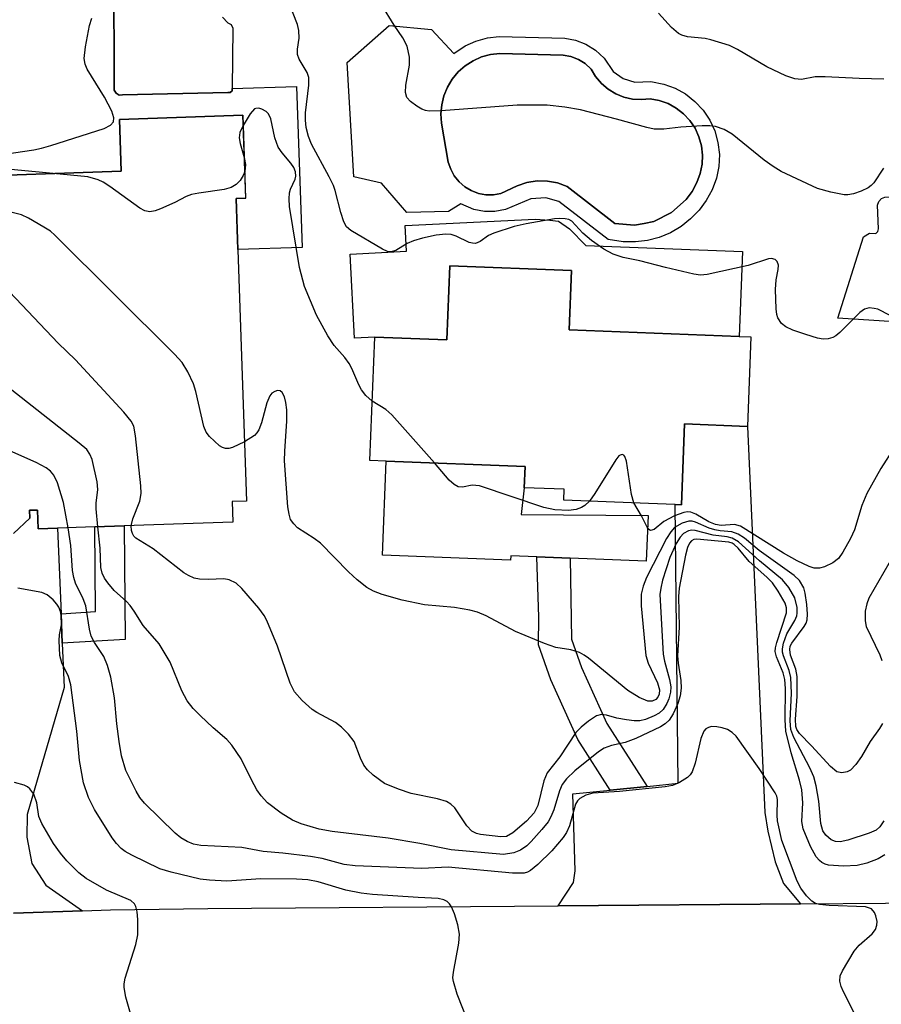
# Model space of a CAD drawing. Units: inches. Extents: x 1279760 to 1285760, y 477453 to 481453.
# Drawn here: x 1280714 to 1280843, y 480890 to 481036 of the extents above; entities that cross this region are included whole.
import ezdxf

# ---------------------------------------------------------------- set-up
doc = ezdxf.new("R2010")
doc.units = ezdxf.units.IN
doc.header["$MEASUREMENT"] = 0
for name, color, linetype in [('BLDG-Footprint', 5, 'Continuous'), ('CULTRL-Pad', 6, 'Continuous'), ('CULTRL-Swimming Pool in Ground', 4, 'Continuous'), ('TRANS-Driveway', 251, 'Continuous'), ('TRANS-Non Street Sidewalk', 7, 'Continuous'), ('TRANS-Road', 130, 'Continuous'), ('Undefined', 1, 'Continuous')]:
    doc.layers.add(name, color=color, linetype=linetype)

msp = doc.modelspace()

# ---------------------------------------------------------------- linework, layer by layer
at = {"layer": 'BLDG-Footprint', "elevation": 387.71}
msp.add_lwpolyline([(1280704.14, 481012.99), (1280729.55, 481013.88), (1280729.28, 481021.56), (1280747.64, 481022.2), (1280748.06, 481009.87), (1280746.63, 481009.82), (1280746.9, 481002.19), (1280748.2, 480964.81), (1280746.06, 480964.73), (1280746.17, 480961.66), (1280730.01, 480961.1), (1280725.62, 480960.95), (1280720.08, 480960.75), (1280717.21, 480960.66), (1280717.11, 480963.47), (1280715.93, 480963.43), (1280715.97, 480962.24), (1280713.53, 480960)], dxfattribs=at)
at = {"layer": 'BLDG-Footprint', "elevation": 390.98}
msp.add_lwpolyline([(1280823.21, 480989.24), (1280822.7, 480975.91), (1280813.37, 480976.27), (1280812.91, 480964.26), (1280811.96, 480964.29), (1280807.99, 480964.44), (1280795.38, 480964.93), (1280795.45, 480966.56), (1280789.52, 480966.78), (1280789.64, 480969.95), (1280768.95, 480970.75), (1280766.56, 480970.84), (1280767.27, 480989.19), (1280778, 480988.78), (1280778.42, 480999.77), (1280796.54, 480999.07), (1280796.2, 480990.28), (1280821.5, 480989.3)], close=True, dxfattribs=at)
at = {"layer": 'CULTRL-Pad'}
msp.add_lwpolyline([(1280728.44, 481044.13), (1280728.52, 481025.9), (1280728.78, 481025.45), (1280729.23, 481025.19), (1280729.75, 481025.2), (1280745.42, 481025.57), (1280745.77, 481025.59), (1280746.04, 481025.81), (1280746.07, 481026.15), (1280755.64, 481026.48), (1280756.48, 481002.53), (1280746.9, 481002.2), (1280746.63, 481009.82), (1280748.07, 481009.87), (1280747.64, 481022.2), (1280729.28, 481021.56), (1280729.55, 481013.88), (1280704.14, 481012.99)], dxfattribs=at)
for points in [[(1280860.37, 481007.75), (1280861.43, 481007.35), (1280875.06, 481007.85), (1280878.91, 481005.78), (1280876.98, 481005.67), (1280877.46, 480997.08), (1280845.9, 480995.32), (1280846.12, 480991.38), (1280836.16, 480992), (1280840, 481004.09), (1280840.87, 481004.66), (1280841.81, 481004.62), (1280842.12, 481004.88), (1280842.23, 481005.28), (1280842.08, 481008.83), (1280842.25, 481009.37), (1280842.63, 481009.78), (1280843.16, 481009.99), (1280857.17, 481010.23), (1280858.04, 481009.91), (1280858.75, 481009.31), (1280859.45, 481008.42)], [(1280821.98, 481001.94), (1280821.5, 480989.3), (1280796.2, 480990.27), (1280796.54, 480999.07), (1280778.42, 480999.77), (1280778, 480988.78), (1280767.27, 480989.2), (1280764.26, 480989.04), (1280763.63, 481001.53), (1280772, 481001.95), (1280771.81, 481005.77), (1280791.13, 481006.74), (1280793.3, 481006.59), (1280794.58, 481006.45), (1280796.23, 481005.29), (1280798.68, 481002.83)], [(1280807.92, 480962.66), (1280807.66, 480955.87), (1280796.32, 480956.31), (1280791.4, 480956.5), (1280787.49, 480956.65), (1280787.46, 480956.02), (1280768.41, 480956.75), (1280768.95, 480970.75), (1280789.64, 480969.95), (1280789.52, 480966.79), (1280789.03, 480962.8)]]:
    msp.add_lwpolyline(points, close=True, dxfattribs=at)
for points in [[(1280775.69, 481034.96, 0), (1280779.03, 481031.37, 0), (1280780.71, 481032.49, 0), (1280782.32, 481033.21, 0), (1280784.02, 481033.68, 0), (1280785.76, 481033.88, 0), (1280795.54, 481033.63, 0), (1280797.13, 481033.34, 0), (1280798.69, 481032.74, 0), (1280800.1, 481031.86, 0), (1280801.4, 481030.65, 0), (1280802.75, 481028.7, 0), (1280804.23, 481027.63, 0), (1280805.97, 481027.09, 0), (1280808.35, 481027.18, 0), (1280810.27, 481026.81, 0), (1280811.94, 481026.21, 0), (1280813.5, 481025.35, 0), (1280814.9, 481024.25, 0), (1280816.12, 481022.94, 0), (1280817.11, 481021.47, 0), (1280817.85, 481019.85, 0), (1280818.33, 481018.13, 0), (1280818.54, 481016.36, 0), (1280818.46, 481014.58, 0), (1280818.11, 481012.84, 0), (1280817.46, 481011.11, 0), (1280816.59, 481009.52, 0), (1280815.52, 481008.06, 0), (1280814.26, 481006.76, 0), (1280812.84, 481005.64, 0), (1280811.27, 481004.72, 0), (1280809.6, 481004.02, 0), (1280807.85, 481003.56, 0), (1280806.05, 481003.34, 0), (1280804.24, 481003.36, 0), (1280801.97, 481003.7, 0), (1280794.67, 481009.36, 0), (1280792.7, 481009.89, 0), (1280790.5, 481009.74, 0), (1280786.7, 481008.15, 0), (1280785.15, 481007.87, 0), (1280783.58, 481007.87, 0), (1280782.03, 481008.15, 0), (1280780.07, 481008.99, 0), (1280778.22, 481007.86, 0), (1280772.04, 481007.71, 0), (1280768.27, 481012.07, 0), (1280764.16, 481013.04, 0), (1280763.18, 481030.03, 0), (1280769.41, 481035.53, 0)], [(1280805.61, 481024.6, 0), (1280804.33, 481024.89, 0), (1280803.11, 481025.39, 0), (1280801.98, 481026.07, 0), (1280800.98, 481026.92, 0), (1280800.12, 481027.93, 0), (1280799.44, 481029.05, 0), (1280798.57, 481029.86, 0), (1280797.56, 481030.49, 0), (1280796.45, 481030.92, 0), (1280795.29, 481031.13, 0), (1280785.87, 481031.38, 0), (1280784.5, 481031.22, 0), (1280783.17, 481030.85, 0), (1280781.9, 481030.28, 0), (1280780.74, 481029.54, 0), (1280779.7, 481028.62, 0), (1280778.81, 481027.56, 0), (1280778.09, 481026.37, 0), (1280777.56, 481025.09, 0), (1280777.23, 481023.75, 0), (1280777.11, 481022.37, 0), (1280777.2, 481020.99, 0), (1280778.21, 481015.23, 0), (1280778.57, 481014.15, 0), (1280779.1, 481013.16, 0), (1280779.81, 481012.28, 0), (1280780.66, 481011.54, 0), (1280781.63, 481010.97, 0), (1280782.69, 481010.57, 0), (1280783.8, 481010.37, 0), (1280784.93, 481010.37, 0), (1280786.04, 481010.57, 0), (1280788.45, 481011.69, 0), (1280789.9, 481012.18, 0), (1280791.42, 481012.41, 0), (1280792.95, 481012.39, 0), (1280794.46, 481012.11, 0), (1280795.9, 481011.58, 0), (1280802.99, 481006.08, 0), (1280805.91, 481005.84, 0), (1280807.36, 481006.09, 0), (1280808.8, 481006.4, 0), (1280811.43, 481007.71, 0), (1280813.61, 481009.67, 0), (1280814.47, 481010.86, 0), (1280815.18, 481012.16, 0), (1280815.7, 481013.53, 0), (1280815.97, 481014.89, 0), (1280816.03, 481016.27, 0), (1280815.87, 481017.65, 0), (1280815.5, 481018.98, 0), (1280814.92, 481020.24, 0), (1280814.15, 481021.39, 0), (1280813.21, 481022.4, 0), (1280812.11, 481023.25, 0), (1280810.9, 481023.92, 0), (1280809.6, 481024.39, 0), (1280808.24, 481024.65, 0), (1280806.93, 481024.52, 0)]]:
    msp.add_polyline3d(points, close=True, dxfattribs=at)
at = {"layer": 'CULTRL-Swimming Pool in Ground'}
msp.add_lwpolyline([(1280744.64, 481036.78), (1280745.39, 481035.92), (1280745.9, 481035.66), (1280746.18, 481035.15), (1280746.07, 481026.15), (1280746.04, 481025.81), (1280745.77, 481025.59), (1280745.42, 481025.57), (1280729.75, 481025.2), (1280729.23, 481025.19), (1280728.78, 481025.45), (1280728.52, 481025.9), (1280728.44, 481044.13)], dxfattribs=at)
msp.add_lwpolyline([(1280805.61, 481024.6), (1280806.93, 481024.52), (1280808.24, 481024.65), (1280809.6, 481024.39), (1280810.9, 481023.92), (1280812.11, 481023.25), (1280813.21, 481022.4), (1280814.15, 481021.39), (1280814.92, 481020.24), (1280815.5, 481018.98), (1280815.87, 481017.65), (1280816.03, 481016.27), (1280815.97, 481014.89), (1280815.7, 481013.53), (1280815.18, 481012.16), (1280814.47, 481010.86), (1280813.61, 481009.67), (1280811.43, 481007.71), (1280808.8, 481006.4), (1280807.36, 481006.09), (1280805.91, 481005.84), (1280802.99, 481006.08), (1280795.9, 481011.58), (1280794.46, 481012.11), (1280792.95, 481012.39), (1280791.42, 481012.41), (1280789.9, 481012.18), (1280788.45, 481011.69), (1280786.04, 481010.57), (1280784.93, 481010.37), (1280783.8, 481010.37), (1280782.69, 481010.57), (1280781.63, 481010.97), (1280780.66, 481011.54), (1280779.81, 481012.28), (1280779.1, 481013.16), (1280778.57, 481014.15), (1280778.21, 481015.23), (1280777.2, 481020.99), (1280777.11, 481022.37), (1280777.23, 481023.75), (1280777.56, 481025.09), (1280778.09, 481026.37), (1280778.81, 481027.56), (1280779.7, 481028.62), (1280780.74, 481029.54), (1280781.9, 481030.28), (1280783.17, 481030.85), (1280784.5, 481031.22), (1280785.87, 481031.38), (1280795.29, 481031.13), (1280796.45, 481030.92), (1280797.56, 481030.49), (1280798.57, 481029.86), (1280799.44, 481029.05), (1280800.12, 481027.93), (1280800.98, 481026.92), (1280801.98, 481026.07), (1280803.11, 481025.39), (1280804.33, 481024.89)], close=True, dxfattribs=at)
at = {"layer": 'TRANS-Driveway'}
msp.add_lwpolyline([(1280830.58, 480904.92), (1280794.54, 480904.61), (1280796.85, 480908.09), (1280797.1, 480909.81), (1280796.75, 480921.25), (1280802.31, 480921.81), (1280807.79, 480922.35), (1280812.43, 480922.82), (1280811.96, 480964.29), (1280812.91, 480964.26), (1280813.37, 480976.27), (1280822.7, 480975.91), (1280825.31, 480918.47), (1280825.75, 480915.72), (1280826.85, 480911.13), (1280828.08, 480907.92)], close=True, dxfattribs=at)
msp.add_lwpolyline([(1280713.53, 480960), (1280715.97, 480962.24), (1280715.93, 480963.43), (1280717.11, 480963.47), (1280717.21, 480960.66), (1280720.08, 480960.75), (1280720.6, 480948.05), (1280720.78, 480943.67), (1280721.05, 480937.06), (1280715.54, 480918.2), (1280715.51, 480914.8), (1280716.28, 480910.92), (1280718.35, 480907.66), (1280723.8, 480903.85), (1280713.54, 480903.49)], dxfattribs=at)
at = {"layer": 'TRANS-Non Street Sidewalk'}
for points in [[(1280720.78, 480943.67), (1280720.6, 480948.05), (1280725.71, 480948.36), (1280725.62, 480960.95), (1280730.01, 480961.1), (1280730.13, 480944.23)], [(1280807.79, 480922.35), (1280802.31, 480921.81), (1280797.48, 480929.36), (1280793.46, 480938.21), (1280791.65, 480943.44), (1280791.69, 480947.54), (1280791.4, 480956.5), (1280796.32, 480956.31), (1280796.56, 480944.25), (1280798.02, 480940.03), (1280801.8, 480931.7)]]:
    msp.add_lwpolyline(points, close=True, dxfattribs=at)
at = {"layer": 'TRANS-Road'}
msp.add_lwpolyline([(1280713.54, 480903.49), (1280723.8, 480903.85), (1280727.98, 480903.98), (1280742.43, 480904.22), (1280794.54, 480904.61), (1280830.58, 480904.92), (1280843.26, 480905.02), (1280844.75, 480905.04), (1280864.78, 480905.72), (1280956.41, 480908.86), (1280981.9, 480909.72), (1281062.8, 480912.45), (1281066.7, 480887.16), (1280863.84, 480882.58), (1280821.07, 480882.27), (1280809.65, 480882), (1280785.25, 480881.44), (1280756.69, 480880.77), (1280740.24, 480880.6), (1280723.79, 480880.2), (1280707.34, 480879.58)], dxfattribs=at)
at = {"layer": 'Undefined'}
for points, elevation in [([(1280843.93, 480992.4), (1280842.09, 480993.32), (1280841.57, 480993.46), (1280840.83, 480993.52), (1280840.11, 480993.33), (1280839.43, 480992.86), (1280836.45, 480989.86), (1280835.85, 480989.36), (1280835.41, 480989.11), (1280834.71, 480988.91), (1280833.96, 480988.89), (1280833.11, 480989.04), (1280831.42, 480989.57), (1280829.45, 480990.23), (1280828.4, 480990.7), (1280827.78, 480991.19), (1280827.21, 480992.03), (1280827.07, 480992.55), (1280826.97, 480993.38), (1280826.9, 480996.27), (1280826.97, 480997.71), (1280827.27, 480999.23), (1280827.32, 480999.91), (1280827.15, 481000.45), (1280826.84, 481000.75), (1280826.31, 481000.89), (1280825.83, 481000.83), (1280822.83, 480999.85), (1280816.71, 480998.5), (1280815.71, 480998.41), (1280814.76, 480998.53), (1280810.54, 480999.52), (1280806.72, 481000.53), (1280804.2, 481001.05), (1280802.74, 481001.53), (1280801.33, 481002.29), (1280799.49, 481003.58), (1280798.21, 481004.66), (1280796.57, 481006.44), (1280796.13, 481006.67), (1280795.62, 481006.8), (1280794.79, 481006.85), (1280793.99, 481006.77), (1280789.77, 481006.03), (1280788.02, 481005.62), (1280784.97, 481004.67), (1280784.21, 481004.29), (1280782.94, 481003.4), (1280782.26, 481003.13), (1280781.79, 481003.15), (1280781.31, 481003.28), (1280779.36, 481004.18), (1280778.62, 481004.44), (1280777.84, 481004.52), (1280776.39, 481004.34), (1280774.36, 481003.9), (1280773.01, 481003.51), (1280772.08, 481003.1), (1280770.4, 481002.06), (1280769.67, 481001.86), (1280769.17, 481001.94), (1280768.42, 481002.26), (1280763.69, 481005.05), (1280763.09, 481005.61), (1280762.69, 481006.34), (1280762.22, 481007.72), (1280761.39, 481010.98), (1280761.13, 481011.75), (1280760.5, 481013.04), (1280757.87, 481017.86), (1280757.4, 481019.03), (1280757.09, 481020.34), (1280756.96, 481021.44), (1280756.96, 481022.55), (1280757.45, 481026.66), (1280757.45, 481027.8), (1280757.23, 481028.55), (1280756.01, 481030.55), (1280755.76, 481031.24), (1280755.76, 481032.01), (1280756.01, 481033.65), (1280755.98, 481034.81), (1280755.76, 481035.66), (1280754.57, 481038.71)], 392), ([(1280842.95, 481014.29), (1280841.51, 481012.15), (1280841.14, 481011.74), (1280840.68, 481011.41), (1280839.63, 481010.9), (1280838.51, 481010.52), (1280837.66, 481010.36), (1280837.1, 481010.37), (1280835.1, 481010.73), (1280833.14, 481011.29), (1280827.71, 481013.8), (1280826.53, 481014.54), (1280825.19, 481015.5), (1280820.44, 481019.36), (1280819.23, 481020.06), (1280817.94, 481020.5), (1280817.14, 481020.62), (1280815.98, 481020.62), (1280812.78, 481020.4), (1280810.25, 481020.1), (1280808.84, 481020.13), (1280807.72, 481020.34), (1280803.25, 481021.62), (1280797.87, 481022.98), (1280795.55, 481023.39), (1280792.9, 481023.7), (1280788.46, 481023.7), (1280777.13, 481022.85), (1280775.37, 481022.81), (1280774.81, 481022.9), (1280774.28, 481023.1), (1280773.52, 481023.54), (1280772.59, 481024.22), (1280772.04, 481024.81), (1280771.82, 481025.55), (1280771.91, 481026.68), (1280772.42, 481029.64), (1280772.46, 481030.8), (1280772.09, 481032.45), (1280771.46, 481033.7), (1280770.18, 481035.56), (1280768.3, 481038.58)], 394), ([(1280842.99, 481027.57), (1280839.35, 481027.63), (1280834.25, 481027.91), (1280832.81, 481027.88), (1280830.75, 481027.52), (1280829.77, 481027.58), (1280828.44, 481028.04), (1280825.58, 481029.37), (1280821.25, 481031.96), (1280820.02, 481032.57), (1280817.28, 481033.41), (1280816.43, 481033.58), (1280813.77, 481033.87), (1280812.96, 481034.1), (1280812.47, 481034.33), (1280811.4, 481035.23), (1280809.46, 481037.36)], 396), ([(1280710.48, 481016.16), (1280716.55, 481017.04), (1280717.69, 481017.27), (1280719.1, 481017.68), (1280727, 481020.21), (1280727.98, 481020.72), (1280728.4, 481021.19), (1280728.48, 481021.82), (1280728.14, 481022.81), (1280727.07, 481024.85), (1280724.5, 481029.04), (1280724.17, 481029.8), (1280724.05, 481030.61), (1280724.25, 481032.34), (1280724.84, 481035.53), (1280725.19, 481036.62)], 390), ([(1280766.9, 480979.65), (1280765.96, 480980.51), (1280765.28, 480981.35), (1280764.88, 480982.11), (1280763.88, 480984.54), (1280763.47, 480985.26), (1280762.82, 480986.15), (1280761.25, 480987.96), (1280760.31, 480989.4), (1280758.62, 480992.43), (1280756.84, 480996.7), (1280756.08, 480999.55), (1280754.58, 481008.61), (1280754.52, 481009.77), (1280754.58, 481010.63), (1280754.73, 481011.17), (1280755.41, 481012.67), (1280755.52, 481013.12), (1280755.48, 481013.77), (1280755.25, 481014.39), (1280754.81, 481015.07), (1280753.5, 481016.6), (1280752.92, 481017.45), (1280752.42, 481018.82), (1280751.8, 481021.65), (1280751.45, 481022.37), (1280751.1, 481022.72), (1280750.46, 481023.09), (1280750.01, 481023.23), (1280749.59, 481023.21), (1280749.4, 481023.12), (1280748.72, 481022.38), (1280747.69, 481020.67)], 390), ([(1280747.69, 481020.67), (1280747.21, 481019.62), (1280747.09, 481018.83), (1280747.23, 481017.99), (1280747.85, 481015.92)], 390), ([(1280747.85, 481015.92), (1280748.04, 481014.87), (1280747.93, 481013.83)], 390), ([(1280719.43, 481013.52), (1280710.44, 481014.37)], 390), ([(1280747.93, 481013.83), (1280747.69, 481013.21), (1280747.24, 481012.49), (1280746.63, 481011.89), (1280745.92, 481011.44), (1280744.85, 481011.12), (1280741.11, 481010.62), (1280739.99, 481010.39), (1280739.23, 481010.09), (1280737.52, 481009.21), (1280735.4, 481008.26), (1280734.6, 481007.96), (1280733.82, 481007.8), (1280733.07, 481007.95), (1280732.34, 481008.35), (1280727.84, 481011.61), (1280726.86, 481012.24), (1280726.15, 481012.59), (1280724.61, 481013.02), (1280719.43, 481013.52)], 390), ([(1280731.03, 480961.14), (1280731.26, 480962.15), (1280732.32, 480964.79), (1280732.5, 480965.91), (1280732.45, 480967.08), (1280731.68, 480974.5), (1280731.41, 480975.93), (1280731.03, 480976.68), (1280729.92, 480978.02), (1280722.75, 480985.82), (1280720.18, 480988.29), (1280712.02, 480996.84), (1280707.46, 481001.39), (1280705.92, 481002.7), (1280705.21, 481003.08), (1280703.3, 481003.87), (1280702.65, 481004.23), (1280702.01, 481004.72), (1280701.02, 481005.67), (1280699.77, 481007.13), (1280697.78, 481010.18)], 386), ([(1280747.89, 480973.63), (1280746.09, 480972.78), (1280745.58, 480972.62), (1280745.09, 480972.6), (1280744.62, 480972.75), (1280744.17, 480973.04), (1280742.69, 480974.39), (1280742.18, 480975.06), (1280741.84, 480975.87), (1280740.64, 480981.11), (1280740.3, 480982.23), (1280739.48, 480984.01), (1280738.6, 480985.43), (1280737.48, 480986.65), (1280719.7, 481004.37), (1280719.01, 481004.93), (1280718.04, 481005.56), (1280715.77, 481006.87), (1280714.73, 481007.36), (1280713.34, 481007.74)], 388), ([(1280726.1, 480960.96), (1280725.81, 480963.64), (1280725.83, 480964.48), (1280726.08, 480966.51), (1280726, 480967.64), (1280725.22, 480970.99), (1280724.91, 480971.77), (1280724.42, 480972.45), (1280723.32, 480973.41), (1280705.29, 480987.54), (1280704.16, 480988.69), (1280701.73, 480992.04), (1280700.77, 480993.04), (1280700.31, 480993.28), (1280699.8, 480993.41), (1280697.83, 480993.54), (1280697.07, 480993.77), (1280696.15, 480994.32), (1280693.91, 480996.11), (1280692.78, 480996.74)], 384), ([(1280842.78, 480931.74), (1280842.36, 480930.97), (1280840.98, 480929.06), (1280839.7, 480926.83), (1280838.85, 480925.6), (1280838.04, 480924.8), (1280837.54, 480924.55), (1280836.75, 480924.39), (1280836.02, 480924.54), (1280835.05, 480925.34), (1280832.26, 480928.39), (1280830.45, 480930.23), (1280830.04, 480930.82), (1280829.9, 480931.29), (1280829.87, 480932.34), (1280830.1, 480935.74), (1280830.1, 480938.69), (1280829.91, 480939.82), (1280829.14, 480941.89), (1280829, 480942.7), (1280829.09, 480943.2), (1280829.3, 480943.67), (1280831.16, 480946.14), (1280831.43, 480946.62), (1280831.6, 480947.16), (1280831.66, 480947.98), (1280831.55, 480949.41), (1280831.3, 480951.11), (1280831.08, 480951.92), (1280830.45, 480952.98), (1280829.66, 480953.74), (1280824.48, 480957.47), (1280822.26, 480959.27), (1280821.35, 480959.88), (1280820.37, 480960.22), (1280818.65, 480960.36), (1280817.86, 480960.5), (1280817.04, 480960.77), (1280815, 480961.67), (1280814.49, 480961.8), (1280813.99, 480961.82), (1280813.01, 480961.52), (1280811.87, 480960.85), (1280811.3, 480960.23), (1280810.69, 480959.22), (1280807.69, 480953.42), (1280807.19, 480952.14), (1280806.92, 480950.93), (1280806.92, 480949.21), (1280807.6, 480941.85), (1280807.94, 480940.67), (1280809.33, 480937.79), (1280809.65, 480936.74), (1280809.58, 480936.08), (1280809.38, 480935.65), (1280809.09, 480935.29), (1280808.56, 480935.02), (1280807.9, 480935.05), (1280806.62, 480935.57), (1280804.92, 480936.62), (1280799.09, 480941.42), (1280798.44, 480941.89), (1280797.74, 480942.28), (1280796.42, 480942.68), (1280794.2, 480943.04), (1280792.54, 480943.6), (1280788.2, 480945.42), (1280783.85, 480947.71), (1280782.55, 480948.29), (1280781.42, 480948.58), (1280779.11, 480948.98), (1280774.66, 480949.36), (1280771.34, 480950.08), (1280768.38, 480950.92), (1280767.07, 480951.42), (1280766.08, 480951.96), (1280764.67, 480953.07), (1280763.35, 480954.28), (1280759.21, 480958.53), (1280758.28, 480959.24), (1280755.8, 480960.81), (1280755.21, 480961.4), (1280754.76, 480962.08), (1280754.52, 480962.84), (1280754.36, 480963.93), (1280753.85, 480970.79), (1280753.88, 480972.2), (1280754.2, 480976.68), (1280754.18, 480978.37), (1280754.04, 480979.48), (1280753.82, 480980.29), (1280753.5, 480980.96), (1280753.21, 480981.22), (1280752.82, 480981.26), (1280752.39, 480981.12), (1280751.98, 480980.85), (1280751.64, 480980.46), (1280751.2, 480979.43), (1280750.44, 480976.43), (1280750.04, 480975.41), (1280749.74, 480974.94), (1280749.36, 480974.55), (1280747.89, 480973.63)], 388), ([(1280776.18, 480970.47), (1280769.83, 480977.63), (1280768.92, 480978.41), (1280766.9, 480979.65)], 390), ([(1280721.67, 480960.81), (1280720.99, 480964.58), (1280720.08, 480967.5), (1280719.54, 480968.67), (1280719.01, 480969.24), (1280718.38, 480969.73), (1280716.9, 480970.56), (1280712.56, 480972.45), (1280706.69, 480974.36), (1280702.32, 480975.49), (1280700.97, 480976.04), (1280698.2, 480977.37)], 382), ([(1280844.59, 480972.82), (1280842.56, 480969.64), (1280840.48, 480965.93), (1280839.72, 480964.12), (1280838.63, 480960.54), (1280838.03, 480959.23), (1280836.9, 480957.2), (1280836.25, 480956.27), (1280835.41, 480955.59), (1280834.18, 480955), (1280833.42, 480954.8), (1280832.65, 480954.84), (1280831.89, 480955.09), (1280830.11, 480955.89), (1280828.09, 480957.04), (1280821.67, 480961.08), (1280820.79, 480961.3), (1280818.81, 480961.18), (1280817.95, 480961.3), (1280816.99, 480961.72), (1280815.04, 480962.87), (1280814.3, 480963.16), (1280813.78, 480963.2), (1280813.24, 480963.1), (1280811.88, 480962.58), (1280810.28, 480961.76), (1280808.82, 480960.59), (1280808.31, 480960.4), (1280808.04, 480960.58), (1280807.81, 480960.94), (1280806.97, 480962.61), (1280805.83, 480964.53)], 390), ([(1280805.83, 480964.53), (1280805.45, 480965.79), (1280804.71, 480970.76), (1280804.46, 480971.45), (1280804.34, 480971.61), (1280804.08, 480971.73), (1280803.77, 480971.65), (1280803.6, 480971.52), (1280803.11, 480970.93), (1280799.99, 480965.91), (1280799.21, 480964.78)], 390), ([(1280799.21, 480964.78), (1280798.51, 480964.13), (1280798.02, 480963.86), (1280797.22, 480963.56), (1280796.09, 480963.39), (1280794.08, 480963.48), (1280792.4, 480963.86), (1280782.84, 480967.06), (1280781.76, 480967.19), (1280780.32, 480966.87), (1280779.7, 480966.91), (1280779.09, 480967.25), (1280778.32, 480967.93), (1280776.18, 480970.47)], 390), ([(1280838.89, 480888.09), (1280837.01, 480891.81), (1280836.66, 480892.61), (1280836.44, 480893.41), (1280836.52, 480894.18), (1280836.84, 480894.93), (1280838.59, 480897.87), (1280839.33, 480898.73), (1280841.28, 480900.45), (1280841.78, 480901.1), (1280841.98, 480901.73), (1280841.99, 480902.29), (1280841.82, 480903.12), (1280841.62, 480903.63), (1280841.16, 480904.17), (1280840.29, 480904.45), (1280834.86, 480904.63), (1280833.41, 480904.81), (1280832.86, 480904.97), (1280832.29, 480905.28), (1280831.49, 480906.07), (1280830.66, 480907.25), (1280830.13, 480908.29), (1280827.83, 480914.31), (1280827.16, 480917.22), (1280827.11, 480918.1), (1280827.19, 480920.39), (1280827.07, 480920.92), (1280826.85, 480921.43), (1280824.47, 480925.04), (1280821.02, 480929.85), (1280820.42, 480930.4), (1280819.73, 480930.82), (1280818.96, 480931.07), (1280818.16, 480931.22), (1280817.38, 480931.25), (1280816.91, 480931.14), (1280816.54, 480930.91), (1280816.24, 480930.58), (1280815.77, 480929.48), (1280814.93, 480925.83), (1280814.48, 480924.53), (1280814.17, 480924.09), (1280813.78, 480923.71), (1280812.61, 480922.93), (1280811.57, 480922.51), (1280810.48, 480922.31), (1280803.66, 480921.59), (1280799.71, 480921.34), (1280798.68, 480921.06), (1280797.79, 480920.55), (1280797.43, 480920.21), (1280797.13, 480919.72), (1280796.24, 480916.49), (1280795.78, 480915.5), (1280795.29, 480914.78), (1280793.62, 480912.79), (1280791.54, 480910.76), (1280790.45, 480909.85), (1280789.98, 480909.59), (1280789.51, 480909.46), (1280787.78, 480909.46), (1280778.17, 480910.35), (1280774.25, 480910.17), (1280764.35, 480910.53), (1280762.72, 480910.77), (1280759.43, 480911.65), (1280757.7, 480911.94), (1280753.61, 480912.43), (1280750.68, 480912.7), (1280747.5, 480913.28), (1280741.38, 480913.57), (1280740.33, 480913.79), (1280739.37, 480914.17), (1280738.44, 480914.71), (1280737.56, 480915.4), (1280733, 480919.86), (1280732.34, 480920.71), (1280731.77, 480921.65), (1280730.25, 480924.74), (1280729.62, 480926.9), (1280729.23, 480929.06), (1280728.89, 480931.66), (1280728.55, 480935.53), (1280728.01, 480938.61), (1280727.51, 480940.32), (1280726.97, 480941.69), (1280725.58, 480943.76), (1280725.1, 480944.72), (1280724.82, 480945.77), (1280724.28, 480949.23), (1280723.87, 480950.28), (1280722.77, 480952.61), (1280722.49, 480953.41), (1280722.32, 480954.49), (1280722.08, 480958.19), (1280721.67, 480960.81)], 382), ([(1280843.17, 480912.19), (1280842.14, 480911.61), (1280840.49, 480910.93), (1280839.04, 480910.62), (1280837.01, 480910.49), (1280834.78, 480910.65), (1280834.27, 480910.78), (1280833.79, 480911.03), (1280833.41, 480911.34), (1280832.92, 480911.89), (1280832.11, 480913.4), (1280831, 480916.06), (1280830.78, 480917.14), (1280830.96, 480919.91), (1280830.8, 480921.87), (1280830.48, 480923.28), (1280829.21, 480927.34), (1280828.42, 480930.56), (1280828.3, 480932.24), (1280828.35, 480936.92), (1280828.27, 480938.28), (1280828.01, 480939.25), (1280827.02, 480941.62), (1280826.84, 480942.41), (1280826.87, 480942.96), (1280827.06, 480943.79), (1280828.51, 480948.19), (1280828.54, 480948.9), (1280828.32, 480949.61), (1280827.29, 480951.41), (1280826.42, 480952.62), (1280825.59, 480953.47), (1280822.99, 480955.81), (1280821.35, 480957.8), (1280820.76, 480958.36), (1280820.45, 480958.54), (1280819.94, 480958.68), (1280815.19, 480959.13), (1280814.72, 480959.06), (1280814.39, 480958.88), (1280814.1, 480958.56), (1280813.78, 480957.89), (1280813.49, 480956.77), (1280812.56, 480951.85), (1280812.47, 480950.61), (1280812.54, 480946.06), (1280812.29, 480941.76), (1280812.4, 480940.69), (1280812.82, 480938.12), (1280812.87, 480936.97), (1280812.7, 480935.82), (1280812.37, 480934.67), (1280811.64, 480933.16), (1280811.05, 480932.23), (1280810.49, 480931.65), (1280809.78, 480931.2), (1280806.11, 480929.49), (1280804.51, 480928.87), (1280802.48, 480928.44), (1280801.41, 480928.04), (1280800.57, 480927.48), (1280797.02, 480924.7), (1280795.77, 480923.49), (1280795.15, 480922.63), (1280794.76, 480921.7), (1280793.92, 480918.87), (1280793.48, 480917.84), (1280793.06, 480917.11), (1280792.14, 480915.94), (1280790.54, 480914.16), (1280789.89, 480913.54), (1280788.95, 480912.89), (1280787.94, 480912.46), (1280786.4, 480912.25), (1280778.65, 480912.91), (1280773.99, 480913.85), (1280769.26, 480914.66), (1280760.92, 480915.64), (1280758.98, 480915.98), (1280756.3, 480916.81), (1280755.01, 480917.33), (1280753.35, 480918.38), (1280751.34, 480919.91), (1280750.38, 480920.95), (1280749.74, 480921.87), (1280748.93, 480923.34), (1280747.4, 480926.48), (1280746.02, 480928.52), (1280745.29, 480929.32), (1280743.21, 480931.07), (1280741.28, 480932.89), (1280740.25, 480933.96), (1280739.38, 480935.09), (1280738.55, 480936.57), (1280736.84, 480940.84), (1280735.19, 480943.55), (1280732.83, 480946.28), (1280731.48, 480948.45), (1280730.87, 480949.29), (1280730.33, 480949.88), (1280728.49, 480951.52), (1280727.56, 480952.62), (1280727.08, 480953.33), (1280726.73, 480954.09), (1280726.54, 480954.94), (1280726.43, 480957.82), (1280726.1, 480960.96)], 384), ([(1280842.98, 480917.25), (1280842.42, 480916.35), (1280841.85, 480915.87), (1280840.83, 480915.39), (1280837.66, 480914.35), (1280836.51, 480914.11), (1280835.79, 480914.15), (1280835.16, 480914.41), (1280834.39, 480915.09), (1280833.94, 480915.77), (1280833.64, 480916.83), (1280833.34, 480920.18), (1280832.91, 480922.43), (1280832.57, 480923.8), (1280832, 480925.12), (1280829.59, 480929.66), (1280829.16, 480930.84), (1280829.05, 480932.13), (1280829.26, 480936.22), (1280829.19, 480938.55), (1280828.94, 480939.6), (1280828.06, 480941.8), (1280827.93, 480942.31), (1280827.91, 480942.84), (1280828.07, 480943.68), (1280828.58, 480945.05), (1280829.77, 480947.05), (1280830.05, 480947.71), (1280830.13, 480948.14), (1280830.1, 480948.98), (1280829.76, 480950.39), (1280828.88, 480951.93), (1280827.94, 480953.08), (1280824.49, 480955.89), (1280821.36, 480958.72), (1280820.44, 480959.3), (1280819.68, 480959.49), (1280817.61, 480959.73), (1280814.94, 480960.44), (1280814.44, 480960.47), (1280813.93, 480960.36), (1280813.22, 480960), (1280812.68, 480959.43), (1280812.12, 480958.47), (1280811.17, 480956.42), (1280810.09, 480953.03), (1280809.81, 480951.87), (1280809.68, 480950.91), (1280810.18, 480942.05), (1280810.38, 480940.97), (1280811.14, 480938.27), (1280811.32, 480937.17), (1280811.28, 480936.39), (1280811.04, 480935.4), (1280810.72, 480934.67), (1280810.16, 480933.81), (1280809.59, 480933.27), (1280808.86, 480932.85), (1280807.53, 480932.32), (1280806.7, 480932.13), (1280805.86, 480932.12), (1280804.72, 480932.26), (1280803.3, 480932.53), (1280801.75, 480932.97), (1280800.98, 480933.07), (1280800.25, 480932.88), (1280799.06, 480932.07), (1280797.98, 480931.18), (1280797.2, 480930.36), (1280794.81, 480926.78), (1280792.91, 480924.37), (1280792.42, 480923.17), (1280791.53, 480919.52), (1280790.97, 480918.42), (1280789.84, 480917.21), (1280787.81, 480915.44), (1280786.85, 480914.93), (1280786.04, 480914.84), (1280782.99, 480915.22), (1280782.39, 480915.38), (1280781.73, 480915.71), (1280780.97, 480916.49), (1280779.2, 480919.19), (1280778.6, 480919.73), (1280777.92, 480920.12), (1280776.59, 480920.53), (1280772.69, 480921.32), (1280770.81, 480921.94), (1280768.73, 480922.81), (1280767.05, 480924.04), (1280766.17, 480924.84), (1280765.64, 480925.52), (1280765.14, 480926.56), (1280764.19, 480929.02), (1280763.35, 480930.15), (1280762.32, 480931.15), (1280761.44, 480931.86), (1280758.67, 480933.33), (1280757.96, 480933.8), (1280756.46, 480935.16), (1280755.31, 480936.45), (1280754.67, 480937.71), (1280752.82, 480943.21), (1280751.23, 480947.06), (1280750.81, 480947.77), (1280750.01, 480948.86), (1280747.5, 480951.8), (1280746.63, 480952.57), (1280745.63, 480953.1), (1280744.83, 480953.21), (1280742.56, 480953.14), (1280741.2, 480953.19), (1280740.41, 480953.34), (1280739.54, 480953.72), (1280738.89, 480954.15), (1280734.3, 480957.72), (1280731.73, 480959.26), (1280731.44, 480959.57), (1280731.22, 480959.98), (1280731.09, 480960.44), (1280731.03, 480961.14)], 386), ([(1280844.48, 480956.81), (1280840.79, 480950.34), (1280840.45, 480949.53), (1280840.23, 480948.41), (1280840.2, 480946.99), (1280840.39, 480946.16), (1280842.42, 480941.92), (1280842.72, 480941.1)], 388), ([(1280781.86, 480885.54), (1280779.54, 480891.44), (1280778.96, 480893.35), (1280778.91, 480893.9), (1280778.97, 480894.75), (1280779.76, 480899.05), (1280779.89, 480900.4), (1280779.65, 480901.77), (1280779.12, 480903.42), (1280778.68, 480904.46), (1280778.4, 480904.9), (1280778.02, 480905.25), (1280777.53, 480905.49), (1280776.7, 480905.71), (1280773.74, 480905.84), (1280766.95, 480906.3), (1280765.23, 480906.48), (1280762.96, 480906.92), (1280758.83, 480908.17), (1280757.34, 480908.46), (1280755.63, 480908.57), (1280750.31, 480908.6), (1280745.27, 480908.29), (1280742.71, 480908.41), (1280741.29, 480908.57), (1280736.98, 480909.59), (1280735.29, 480910.12), (1280731.12, 480912.12), (1280730.16, 480912.69), (1280729.55, 480913.15), (1280728.84, 480913.85), (1280728.19, 480914.71), (1280725.57, 480918.95), (1280724.68, 480920.72), (1280723.96, 480922.91), (1280723.34, 480926.21), (1280722.97, 480930.6), (1280722.06, 480937.47), (1280721.69, 480938.73), (1280720.7, 480940.75), (1280720.43, 480941.82), (1280720.31, 480944.07), (1280720.37, 480944.9), (1280720.67, 480946.4), (1280720.63, 480947.83), (1280720.51, 480948.38), (1280720.26, 480949.01), (1280719.99, 480949.45), (1280719.43, 480950.12), (1280718.54, 480950.85), (1280717.77, 480951.19), (1280714.16, 480951.87)], 380), ([(1280731.8, 480885.66), (1280730.25, 480891.03), (1280729.97, 480892.44), (1280729.97, 480893), (1280730.14, 480893.84), (1280731.72, 480898.87), (1280732.05, 480900.28), (1280732.03, 480902.57), (1280731.92, 480903.7), (1280731.75, 480904.49), (1280731.53, 480904.92), (1280730.97, 480905.38), (1280727.36, 480906.93), (1280724.36, 480908.68), (1280723.26, 480909.52), (1280721.46, 480911.28), (1280720.53, 480912.42), (1280719.48, 480913.87), (1280717.73, 480916.85), (1280717.32, 480917.89), (1280716.99, 480919.94), (1280716.56, 480921.21), (1280715.98, 480922), (1280715.6, 480922.3), (1280715.1, 480922.55), (1280713.68, 480922.94)], 378)]:
    msp.add_lwpolyline(points, dxfattribs=dict(at, elevation=elevation))

doc.saveas('drawing.dxf')
